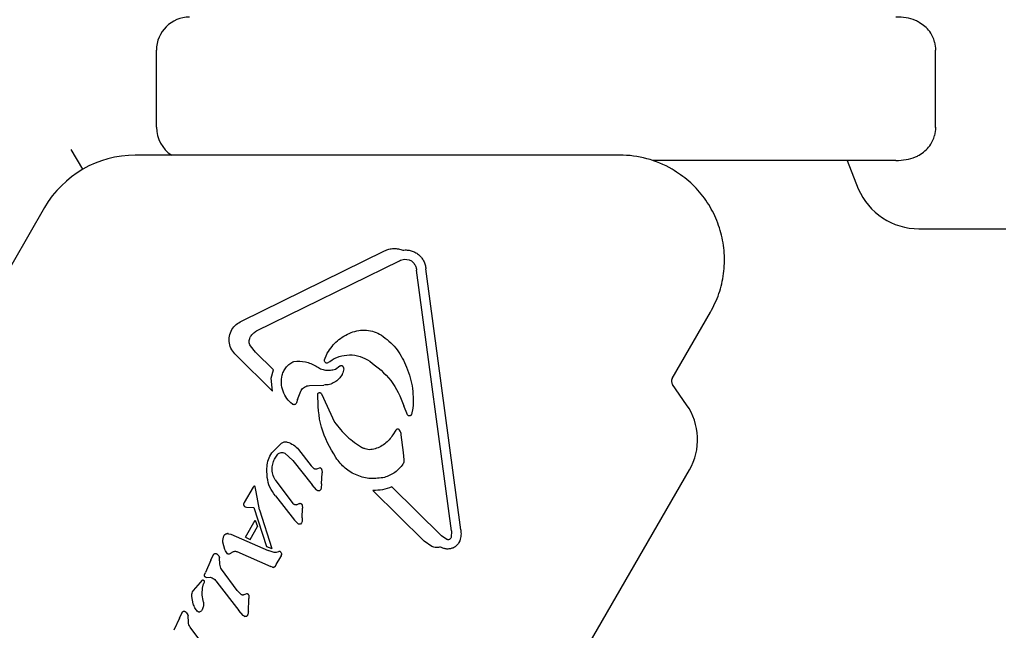
# Model space of a CAD drawing. Units: millimetres. Extents: x 301 to 1761, y 386 to 1431.
# Drawn here: x 610 to 619, y 833 to 838 of the extents above; entities that cross this region are included whole.
import ezdxf

# ---------------------------------------------------------------- set-up
doc = ezdxf.new("R2010")
doc.units = ezdxf.units.MM
doc.header["$LTSCALE"] = 100
doc.styles.add('SLDTEXTSTYLE0', font='TXT', dxfattribs={"width": 0.75})
doc.dimstyles.new('SLDDIMSTYLE4', dxfattribs={"dimtxt": 15.875, "dimasz": 8, "dimexe": 0, "dimexo": 0.0625, "dimgap": 3.96875, "dimtad": 2, "dimdec": 0, "dimrnd": 1e-09, "dimzin": 12, "dimdsep": 46, "dimtxsty": 'SLDTEXTSTYLE0', "dimblk1": 'DOT', "dimblk2": 'DOT', "dimsah": 1, "dimcen": 0.09, "dimse1": 1, "dimse2": 1, "dimadec": 0, "dimazin": 3, "dimtfac": 1, "dimtdec": 0, "dimtofl": 0, "dimtmove": 0, "dimatfit": 3, "dimldrblk": 'DOT', "dimfxl": 0, "dimfrac": 2, "dimtolj": 1, "dimtzin": 12, "dimarcsym": 0})

# ---------------------------------------------------------------- blocks, each defined once
blk = doc.blocks.new('_Dot')
at = {"color": 0, "linetype": 'ByBlock', "lineweight": -2}
blk.add_line((-0.5, 0), (-1, 0), dxfattribs=at)
at = {"color": 0, "linetype": 'ByBlock', "const_width": 0.5}
blk.add_lwpolyline([(-0.25, 0, 1), (0.25, 0, 1)], format="xyb", close=True, dxfattribs=at)
blk = doc.blocks.new('_D_5')
at = {"color": 7, "linetype": 'Continuous', "lineweight": 0}
blk.add_line((1511.6727, 1410.4161), (457.8763, 1410.4161), dxfattribs=at)
at = {"color": 7, "linetype": 'Continuous', "lineweight": 18, "xscale": 8, "yscale": 8, "rotation": 180.0000000000004}
blk.add_blockref('_Dot', (457.8763, 1410.4161), dxfattribs=at)
at = {"color": 7, "linetype": 'Continuous', "lineweight": 18, "xscale": 8, "yscale": 8}
blk.add_blockref('_Dot', (1511.6727, 1410.4161), dxfattribs=at)
at = {"color": 7, "linetype": 'Continuous', "lineweight": 18, "insert": (961.3148, 1430.8801), "char_height": 15.875, "attachment_point": 1, "style": 'SLDTEXTSTYLE0'}
blk.add_mtext('1054', dxfattribs=at)
blk = doc.blocks.new('_D_6')
at = {"color": 7, "linetype": 'Continuous', "lineweight": 0}
blk.add_line((321.6381, 602.5347), (321.6381, 1228.9439), dxfattribs=at)
at = {"color": 7, "linetype": 'Continuous', "lineweight": 18, "xscale": 8, "yscale": 8}
for p, rotation in [((321.6381, 1228.9439), 90.0000000000004), ((321.6381, 602.5347), 270.0000000000004)]:
    blk.add_blockref('_Dot', p, dxfattribs=dict(at, rotation=rotation))
at = {"color": 7, "linetype": 'Continuous', "lineweight": 18, "insert": (301.1741, 898.1445), "char_height": 15.875, "attachment_point": 1, "rotation": 90, "style": 'SLDTEXTSTYLE0'}
blk.add_mtext('626', dxfattribs=at)

msp = doc.modelspace()

# ---------------------------------------------------------------- linework, layer by layer
at = {"color": 7, "linetype": 'Continuous', "lineweight": 25}
for p, q in [((611.2551, 837.1218), (611.2551, 837.8218)), ((618.3185, 837.1215), (618.3185, 837.8221)), ((610.5863, 836.7409), (610.4819, 836.9218)), ((615.4551, 836.8694), (611.0634, 836.8694)), ((617.7047, 836.8218), (615.752, 836.8218)), ((617.5162, 836.8218), (617.6177, 836.5643)), ((617.9582, 836.8218), (617.7047, 836.8218)), ((610.2407, 836.3944), (608.0448, 832.591)), ((618.1687, 836.2018), (618.9551, 836.2018)), ((612.0275, 835.365), (613.3228, 836.0013)), ((612.1625, 835.275), (613.4578, 835.9113)), ((613.5046, 835.9249), (613.5471, 835.9198)), ((613.9296, 833.4614), (613.6139, 835.8278)), ((614.0136, 833.4727), (613.6979, 835.839)), ((615.9308, 834.8432), (616.2778, 835.4444)), ((612.1044, 835.2175), (612.1078, 835.2238)), ((611.977, 835.0552), (612.3067, 834.7293)), ((612.1531, 835.0829), (612.1067, 835.1397)), ((612.1531, 835.0829), (612.3151, 834.9227)), ((612.7777, 835.0141), (612.7983, 835.0656)), ((612.7983, 835.0656), (612.8034, 835.0746)), ((612.7945, 834.9831), (612.7943, 834.9832)), ((613.1675, 835.0142), (613.189, 835.001)), ((612.2953, 834.8485), (612.3151, 834.9227)), ((612.8769, 834.9294), (612.9191, 834.9579)), ((612.9395, 834.8827), (612.9386, 834.8812)), ((612.3067, 834.7293), (612.2953, 834.8485)), ((616.0619, 834.6056), (615.9331, 834.7896)), ((612.5349, 834.655), (612.5635, 834.7291)), ((612.5635, 834.7291), (612.5661, 834.7341)), ((612.6429, 834.78), (612.773, 834.7847)), ((612.7508, 834.7051), (612.8697, 834.4481)), ((612.5241, 834.6229), (612.5223, 834.6189)), ((612.5349, 834.655), (612.5241, 834.6229)), ((613.5318, 834.515), (613.4992, 834.5957)), ((613.5664, 834.5192), (613.5643, 834.514)), ((613.5805, 834.5761), (613.5664, 834.5192)), ((613.4262, 834.3764), (613.3982, 834.3333)), ((612.3005, 834.1687), (612.3889, 834.2589)), ((613.4962, 834.1722), (613.4745, 834.3336)), ((612.2915, 834.1543), (612.3005, 834.1687)), ((612.4182, 834.1672), (612.4926, 834.102)), ((612.5435, 834.1993), (612.6589, 834.0512)), ((613.5019, 834.1072), (613.4962, 834.1722)), ((612.3308, 834.1232), (612.3556, 834.1575)), ((612.4926, 834.102), (612.6664, 833.8789)), ((613.49, 834.0677), (613.4928, 834.0722)), ((612.2595, 833.9475), (612.2565, 834.0281)), ((612.6863, 834.0257), (612.6589, 834.0512)), ((612.738, 834.0328), (612.7074, 834.0216)), ((612.7527, 833.8876), (612.757, 833.9873)), ((612.7557, 834.0164), (612.757, 833.9873)), ((613.0288, 828.717), (616.0877, 834.0151)), ((612.3323, 833.9254), (612.4928, 833.7117)), ((612.1315, 833.8578), (612.0513, 833.719)), ((612.1505, 833.862), (612.1506, 833.8618)), ((612.1596, 833.8162), (612.1506, 833.8618)), ((612.1898, 833.6535), (612.1596, 833.8162)), ((612.7061, 833.8344), (612.6664, 833.8789)), ((612.7498, 833.8518), (612.7451, 833.8389)), ((612.7527, 833.8876), (612.7498, 833.8518)), ((613.2174, 833.8289), (613.6816, 833.3701)), ((613.389, 833.861), (613.8388, 833.4163)), ((612.0513, 833.719), (612.0455, 833.7039)), ((612.3343, 833.7806), (612.5071, 833.5589)), ((612.0455, 833.7039), (612.0455, 833.7039)), ((612.0472, 833.6921), (612.0549, 833.6824)), ((612.0595, 833.6798), (612.072, 833.678)), ((612.072, 833.678), (612.1368, 833.6757)), ((612.1368, 833.6757), (612.2515, 833.3213)), ((612.1898, 833.6535), (612.2997, 833.303)), ((612.5237, 833.6999), (612.5439, 833.7081)), ((612.5766, 833.6951), (612.5781, 833.6688)), ((612.5772, 833.5807), (612.5781, 833.6688)), ((612.0617, 833.4058), (612.1513, 833.5609)), ((612.1513, 833.5609), (612.1723, 833.5031)), ((612.5363, 833.5281), (612.5071, 833.5589)), ((612.5706, 833.5367), (612.5602, 833.5246)), ((612.5752, 833.5485), (612.5706, 833.5367)), ((612.5772, 833.5807), (612.5752, 833.5485)), ((612.1034, 833.3838), (612.1723, 833.5031)), ((613.9296, 833.4614), (613.926, 833.4035)), ((611.8755, 833.2923), (611.8583, 833.3612)), ((611.8656, 833.4156), (611.8677, 833.4198)), ((611.9071, 833.4369), (611.9282, 833.4313)), ((611.9282, 833.4313), (612.2685, 833.2837)), ((612.0617, 833.4057), (612.1035, 833.384)), ((613.7517, 833.3215), (613.6816, 833.3701)), ((613.8874, 833.3842), (613.8388, 833.4163)), ((613.926, 833.4035), (613.9231, 833.3964)), ((614.0056, 833.3736), (613.9971, 833.3556)), ((611.983, 833.2741), (612.2918, 833.139)), ((612.2515, 833.3213), (612.2997, 833.303)), ((612.321, 833.2669), (612.2685, 833.2837)), ((612.3611, 833.2725), (612.3404, 833.2656)), ((611.7489, 833.1955), (611.6987, 833.0853)), ((611.7489, 833.1955), (611.7728, 833.247)), ((611.7728, 833.247), (611.7738, 833.2489)), ((611.8298, 833.1593), (611.8265, 833.2172)), ((612.3404, 833.2656), (612.321, 833.2669)), ((612.3405, 833.1564), (612.382, 833.2283)), ((612.3886, 833.2471), (612.382, 833.2283)), ((611.9878, 832.9219), (611.8462, 833.1139)), ((612.3064, 833.1335), (612.2918, 833.139)), ((612.3163, 833.1316), (612.3064, 833.1335)), ((612.3064, 833.1335), (612.3064, 833.1335)), ((612.3237, 833.1334), (612.3237, 833.1334)), ((612.3376, 833.1511), (612.3297, 833.1388)), ((612.3405, 833.1564), (612.3376, 833.1511)), ((611.654, 832.9943), (611.6736, 833.0169)), ((611.6873, 833.006), (611.6863, 832.9958)), ((611.6902, 833.0647), (611.6988, 833.0853)), ((611.706, 833.041), (611.7414, 833.0441)), ((611.5823, 832.9084), (611.5917, 832.9206)), ((611.5917, 832.9206), (611.654, 832.9943)), ((611.6727, 832.9417), (611.6827, 832.9822)), ((611.6863, 832.9958), (611.6827, 832.9822)), ((611.8018, 832.998), (612.0029, 832.74)), ((612.0244, 832.8846), (611.9878, 832.9219)), ((611.589, 832.8005), (611.5751, 832.8679)), ((612.044, 832.8824), (612.0738, 832.8947)), ((612.0886, 832.7293), (612.0935, 832.8484)), ((612.0922, 832.8775), (612.0935, 832.8484)), ((611.6693, 832.7475), (611.6674, 832.7437)), ((612.0426, 832.6955), (612.0029, 832.74)), ((611.4639, 832.6711), (611.4138, 832.5608)), ((611.4639, 832.6711), (611.4879, 832.7226)), ((611.4879, 832.7226), (611.4888, 832.7244)), ((611.5449, 832.6349), (611.5415, 832.6928)), ((612.0811, 832.6992), (612.0796, 832.6961)), ((611.7029, 832.3974), (611.5613, 832.5894))]:
    msp.add_line(p, q, dxfattribs=at)
at = {"color": 7, "linetype": 'Continuous', "lineweight": 25, "flags": 128}
for points in [[(612.15, 833.8631), (612.1502, 833.8627), (612.1505, 833.862)], [(612.3247, 833.134), (612.3246, 833.1339), (612.3237, 833.1334)]]:
    msp.add_lwpolyline(points, dxfattribs=at)
at = {"color": 7, "linetype": 'Continuous', "lineweight": 25}
for centre, radius, start, end in [((611.5551, 837.8218), 0.3, 90, 180), ((611.5551, 837.1218), 0.3, 180, 237.29013), ((611.0634, 835.9194), 0.95, 90, 150), ((615.4551, 835.9194), 0.95, 60, 90), ((618.1687, 836.8018), 0.6, 203.31796, 270), ((615.9741, 834.8182), 0.05, 150, 215), ((615.6114, 834.2901), 0.55, 330, 35), ((612.1545, 833.845), 0.0264, 128.60987, 150.28668), ((612.1428, 833.8533), 0.0132, 90.03351, 111.03708), ((612.1445, 833.8599), 0.00635, 52.57101, 74.87712), ((612.0968, 833.6928), 0.0525, 150.03066, 167.78181), ((612.0795, 833.7097), 0.0368, 208.3835, 227.8685), ((611.8993, 833.3987), 0.039, 81.60475, 103.2278), ((612.3349, 833.2554), 0.0543, 329.99275, 351.18831), ((612.3184, 833.1711), 0.0395, 252.31216, 267.08804), ((612.0686, 832.7221), 0.0372, 232.11129, 252.87091), ((612.0609, 832.7069), 0.0215, 295.74102, 314.84799), ((612.0609, 832.7069), 0.0215, 319.48815, 339.09452)]:
    msp.add_arc(centre, radius, start, end, dxfattribs=at)
for points, knots in [([(618.1709, 838.0737), (618.1597, 838.0794), (618.0968, 838.111), (618.0219, 838.1218), (617.9585, 838.1218), (617.9582, 838.1218)], [0, 0, 0, 0, 0.178568, 0.995778, 1, 1, 1, 1]), ([(618.3099, 837.8947), (618.3075, 837.9034), (618.2974, 837.9387), (618.2586, 838.0122), (618.2051, 838.0497), (618.1709, 838.0737)], [0, 0, 0, 0, 0.105055, 0.427663, 1, 1, 1, 1]), ([(618.3099, 837.8947), (618.3143, 837.8708), (618.3187, 837.8465), (618.3185, 837.8221), (618.3185, 837.8218)], [0, 0, 0, 0, 0.985707, 1, 1, 1, 1]), ([(618.3185, 837.1218), (618.3185, 837.1214), (618.3187, 837.0971), (618.3143, 837.0728), (618.3099, 837.0489)], [0, 0, 0, 0, 0.014293, 1, 1, 1, 1]), ([(618.1709, 836.8699), (618.2051, 836.8939), (618.2586, 836.9314), (618.2974, 837.0049), (618.3075, 837.0402), (618.3099, 837.0489)], [0, 0, 0, 0, 0.572337, 0.894945, 1, 1, 1, 1]), ([(617.9582, 836.8218), (617.9585, 836.8218), (618.0219, 836.8218), (618.0968, 836.8325), (618.1597, 836.8642), (618.1709, 836.8699)], [0, 0, 0, 0, 0.004222, 0.821432, 1, 1, 1, 1]), ([(612.8067, 834.985), (612.8058, 834.9843), (612.804, 834.983), (612.8007, 834.9822), (612.7974, 834.9821), (612.7954, 834.9829), (612.7944, 834.9832)], [0, 0, 0, 0, 0.254566, 0.508143, 0.753592, 1, 1, 1, 1]), ([(612.7038, 834.9557), (612.7167, 834.9474), (612.7425, 834.9309), (612.7873, 834.9195), (612.8331, 834.9174), (612.8623, 834.9254), (612.8769, 834.9294)], [0, 0, 0, 0, 0.251993, 0.502586, 0.752016, 1, 1, 1, 1]), ([(612.8697, 834.4481), (612.9055, 834.4026), (612.9775, 834.3112), (613.075, 834.2479), (613.124, 834.2161)], [0, 0, 0, 0, 0.498041, 1, 1, 1, 1]), ([(612.1381, 833.8656), (612.1367, 833.8645), (612.1341, 833.8622), (612.1324, 833.8593), (612.1315, 833.8578)], [0, 0, 0, 0, 0.506994, 1, 1, 1, 1]), ([(612.1506, 833.8618), (612.1504, 833.8624), (612.15, 833.8634), (612.1489, 833.8646), (612.1477, 833.8656), (612.1466, 833.8659), (612.1461, 833.8661)], [0, 0, 0, 0, 0.262029, 0.504996, 0.745338, 1, 1, 1, 1]), ([(612.0738, 832.8947), (612.076, 832.8941), (612.0803, 832.893), (612.0858, 832.889), (612.0901, 832.8838), (612.0915, 832.8796), (612.0922, 832.8775)], [0, 0, 0, 0, 0.25079, 0.500068, 0.750798, 1, 1, 1, 1])]:
    msp.add_open_spline(points, degree=3, knots=knots, dxfattribs=at)
for points in [[(616.2778, 835.4444), (616.3058, 835.5), (616.3619, 835.6112), (616.4026, 835.7948), (616.4093, 835.9818), (616.3786, 836.1668), (616.3127, 836.3423), (616.2134, 836.501), (616.0863, 836.6396), (615.9822, 836.7079), (615.9301, 836.7421)], [(613.3228, 836.0013), (613.3361, 836.0069), (613.3626, 836.018), (613.4056, 836.0238), (613.4489, 836.0217), (613.4762, 836.0128), (613.4899, 836.0084)], [(613.4899, 836.0084), (613.5024, 836.0093), (613.5274, 836.0109), (613.5645, 836.0039), (613.5995, 835.99), (613.631, 835.9692), (613.6577, 835.9426), (613.6783, 835.9112), (613.6928, 835.8763), (613.6962, 835.8514), (613.6979, 835.839)], [(613.4578, 835.9113), (613.4653, 835.9147), (613.4802, 835.9217), (613.4964, 835.9238), (613.5046, 835.9249)], [(613.5471, 835.9198), (613.556, 835.9159), (613.5739, 835.9083), (613.586, 835.8932), (613.5921, 835.8856)], [(613.5921, 835.8856), (613.5974, 835.8766), (613.608, 835.8586), (613.612, 835.8381), (613.6139, 835.8278)], [(611.9394, 835.287), (611.9509, 835.3036), (611.9739, 835.3367), (612.0097, 835.3556), (612.0275, 835.365)], [(611.977, 835.0552), (611.9626, 835.0708), (611.9336, 835.1021), (611.9137, 835.1639), (611.9131, 835.2287), (611.9306, 835.2676), (611.9394, 835.287)], [(612.1078, 835.2238), (612.115, 835.2343), (612.1294, 835.2555), (612.1515, 835.2685), (612.1625, 835.275)], [(612.8034, 835.0746), (612.8316, 835.1149), (612.8879, 835.1956), (612.9759, 835.2397), (613.0199, 835.2617)], [(613.0199, 835.2617), (613.0426, 835.2687), (613.0881, 835.2827), (613.1599, 835.2836), (613.2305, 835.2705), (613.2729, 835.249), (613.2941, 835.2382)], [(613.2941, 835.2382), (613.3411, 835.2018), (613.4349, 835.1288), (613.488, 835.0225), (613.5145, 834.9694)], [(612.1067, 835.1397), (612.1037, 835.1458), (612.0977, 835.158), (612.0949, 835.1783), (612.0965, 835.1987), (612.1017, 835.2112), (612.1044, 835.2175)], [(612.8067, 834.985), (612.8333, 835.0034), (612.8863, 835.0404), (612.9821, 835.0614), (613.08, 835.0561), (613.1383, 835.0282), (613.1675, 835.0142)], [(612.3949, 834.8741), (612.3993, 834.8876), (612.4081, 834.9145), (612.4323, 834.9496), (612.463, 834.9793), (612.4881, 834.9924), (612.5006, 834.999)], [(612.5006, 834.999), (612.5364, 835.0008), (612.608, 835.0043), (612.6719, 834.9719), (612.7038, 834.9557)], [(612.7943, 834.9832), (612.7916, 834.9847), (612.786, 834.9878), (612.7802, 834.9956), (612.777, 835.0047), (612.7775, 835.011), (612.7777, 835.0141)], [(613.189, 835.001), (613.2585, 834.9471), (613.3976, 834.8393), (613.4653, 834.6769), (613.4992, 834.5957)], [(613.5145, 834.9694), (613.538, 834.9059), (613.5851, 834.779), (613.582, 834.6437), (613.5805, 834.5761)], [(612.9386, 834.8812), (612.9295, 834.8669), (612.9113, 834.8385), (612.8705, 834.8077), (612.8236, 834.7874), (612.7899, 834.7856), (612.773, 834.7847)], [(612.9191, 834.9579), (612.9201, 834.9587), (612.9222, 834.9602), (612.926, 834.9616), (612.9299, 834.9622), (612.9338, 834.9619), (612.9376, 834.9608), (612.9411, 834.9588), (612.9441, 834.9563), (612.9456, 834.9541), (612.9463, 834.953)], [(612.9526, 834.932), (612.9521, 834.9233), (612.951, 834.906), (612.9433, 834.8904), (612.9395, 834.8827)], [(612.9463, 834.953), (612.9481, 834.9497), (612.9518, 834.9432), (612.9523, 834.9357), (612.9526, 834.932)], [(612.4883, 834.6102), (612.4701, 834.6269), (612.4335, 834.6603), (612.3998, 834.7274), (612.3838, 834.8007), (612.3912, 834.8497), (612.3949, 834.8741)], [(612.5661, 834.7341), (612.5705, 834.7405), (612.5793, 834.7534), (612.5981, 834.7677), (612.6196, 834.7775), (612.6351, 834.7792), (612.6429, 834.78)], [(612.8816, 834.1266), (612.8299, 834.2163), (612.7263, 834.3957), (612.7204, 834.6028), (612.7175, 834.7063)], [(612.7176, 834.7063), (612.7185, 834.7077), (612.7204, 834.7106), (612.7246, 834.7138), (612.7294, 834.7158), (612.7346, 834.7164), (612.7397, 834.7154), (612.7444, 834.7131), (612.7483, 834.7097), (612.7499, 834.7066), (612.7508, 834.7051)], [(612.5223, 834.6189), (612.5203, 834.6162), (612.5164, 834.611), (612.5073, 834.6068), (612.4973, 834.6061), (612.4913, 834.6088), (612.4883, 834.6102)], [(613.5643, 834.514), (613.5634, 834.5126), (613.5615, 834.5099), (613.5574, 834.5069), (613.5528, 834.5051), (613.5478, 834.5046), (613.5428, 834.5054), (613.5383, 834.5075), (613.5344, 834.5107), (613.5327, 834.5136), (613.5318, 834.515)], [(613.4598, 834.3757), (613.4588, 834.377), (613.4569, 834.3796), (613.4528, 834.3826), (613.4482, 834.3845), (613.4432, 834.3852), (613.4382, 834.3847), (613.4335, 834.383), (613.4293, 834.3803), (613.4272, 834.3777), (613.4262, 834.3764)], [(613.4745, 834.3336), (613.4733, 834.341), (613.4709, 834.3559), (613.4635, 834.3691), (613.4598, 834.3757)], [(612.3889, 834.2589), (612.3927, 834.2611), (612.4002, 834.2657), (612.4131, 834.2693), (612.4263, 834.2704), (612.435, 834.2687), (612.4393, 834.2678)], [(612.4393, 834.2678), (612.4595, 834.2607), (612.4999, 834.2464), (612.529, 834.215), (612.5435, 834.1993)], [(613.3982, 834.3333), (613.3878, 834.3179), (613.3669, 834.2871), (613.3251, 834.2498), (613.2776, 834.2201), (613.2422, 834.2087), (613.2245, 834.203)], [(612.3556, 834.1575), (612.3598, 834.1613), (612.3683, 834.1691), (612.385, 834.1744), (612.4025, 834.1745), (612.413, 834.1697), (612.4182, 834.1672)], [(613.2245, 834.203), (613.216, 834.2012), (613.199, 834.1978), (613.1729, 834.199), (613.1473, 834.2046), (613.1318, 834.2123), (613.124, 834.2161)], [(612.2565, 834.0281), (612.2583, 834.0503), (612.262, 834.0946), (612.2817, 834.1344), (612.2915, 834.1543)], [(612.3035, 834.0321), (612.3054, 834.0481), (612.3092, 834.08), (612.3236, 834.1088), (612.3308, 834.1232)], [(613.3231, 833.9468), (613.2809, 833.9409), (613.1967, 833.9291), (613.0716, 833.9613), (612.9597, 834.0256), (612.9077, 834.093), (612.8816, 834.1266)], [(613.4928, 834.0722), (613.4955, 834.0777), (613.5009, 834.0887), (613.5015, 834.101), (613.5019, 834.1072)], [(612.3323, 833.9254), (612.3232, 833.942), (612.305, 833.9752), (612.304, 834.0131), (612.3035, 834.0321)], [(612.7074, 834.0216), (612.7056, 834.0213), (612.7019, 834.0208), (612.6964, 834.0214), (612.691, 834.0229), (612.6879, 834.0248), (612.6863, 834.0257)], [(612.7557, 834.0164), (612.7551, 834.0184), (612.7538, 834.0225), (612.7496, 834.0276), (612.7443, 834.0313), (612.7401, 834.0323), (612.738, 834.0328)], [(613.49, 834.0677), (613.4674, 834.0403), (613.4223, 833.9855), (613.3561, 833.9597), (613.3231, 833.9468)], [(612.3343, 833.7806), (612.3149, 833.8053), (612.2761, 833.8547), (612.265, 833.9166), (612.2595, 833.9475)], [(612.1461, 833.8661), (612.1448, 833.8663), (612.142, 833.8668), (612.1394, 833.866), (612.1381, 833.8656)], [(612.7338, 833.8264), (612.7313, 833.8258), (612.7263, 833.8246), (612.7186, 833.8257), (612.7115, 833.8289), (612.7079, 833.8326), (612.7061, 833.8344)], [(612.7451, 833.8389), (612.7435, 833.8365), (612.7404, 833.8318), (612.736, 833.8282), (612.7338, 833.8264)], [(613.389, 833.861), (613.3614, 833.8507), (613.306, 833.83), (613.247, 833.8293), (613.2174, 833.8289)], [(612.0455, 833.7039), (612.0453, 833.7018), (612.0448, 833.6978), (612.0464, 833.694), (612.0472, 833.6921)], [(612.0549, 833.6824), (612.0556, 833.6818), (612.057, 833.6807), (612.0587, 833.6801), (612.0595, 833.6798)], [(612.5237, 833.6999), (612.5208, 833.6994), (612.515, 833.6986), (612.5063, 833.7007), (612.4984, 833.7049), (612.4946, 833.7094), (612.4928, 833.7117)], [(612.5439, 833.7081), (612.5463, 833.7092), (612.5511, 833.7114), (612.5564, 833.712), (612.559, 833.7123)], [(612.559, 833.7123), (612.5611, 833.7117), (612.5653, 833.7106), (612.5706, 833.7066), (612.5747, 833.7014), (612.5759, 833.6972), (612.5766, 833.6951)], [(612.5602, 833.5246), (612.5582, 833.5238), (612.5542, 833.5222), (612.5476, 833.5222), (612.5413, 833.524), (612.538, 833.5268), (612.5363, 833.5281)], [(614.0136, 833.4727), (614.0154, 833.456), (614.019, 833.4224), (614.0101, 833.3899), (614.0056, 833.3736)], [(611.8583, 833.3612), (611.8578, 833.3705), (611.8567, 833.3891), (611.8627, 833.4068), (611.8656, 833.4156)], [(611.8677, 833.4198), (611.8691, 833.4218), (611.8717, 833.4259), (611.8772, 833.4308), (611.8834, 833.4346), (611.8881, 833.436), (611.8904, 833.4367)], [(611.8904, 833.4367), (611.8932, 833.4372), (611.8987, 833.4382), (611.9043, 833.4373), (611.9071, 833.4369)], [(613.9231, 833.3964), (613.921, 833.3937), (613.917, 833.3881), (613.9077, 833.3831), (613.8973, 833.3813), (613.8907, 833.3833), (613.8874, 833.3842)], [(611.8999, 833.2551), (611.8949, 833.2606), (611.8847, 833.2717), (611.8786, 833.2854), (611.8755, 833.2923)], [(611.9353, 833.2643), (611.9388, 833.2671), (611.9456, 833.2727), (611.9541, 833.2752), (611.9584, 833.2765)], [(611.9584, 833.2765), (611.9626, 833.277), (611.971, 833.2781), (611.979, 833.2754), (611.983, 833.2741)], [(612.3753, 833.2751), (612.3741, 833.2754), (612.3716, 833.2759), (612.3679, 833.2756), (612.3643, 833.2745), (612.3622, 833.2732), (612.3611, 833.2725)], [(612.3753, 833.2751), (612.3776, 833.2734), (612.3821, 833.2699), (612.3849, 833.2649), (612.3864, 833.2625)], [(613.8314, 833.3161), (613.8179, 833.3133), (613.7908, 833.3078), (613.7647, 833.3169), (613.7517, 833.3215)], [(613.9486, 833.3097), (613.939, 833.306), (613.92, 833.2986), (613.8891, 833.297), (613.8586, 833.302), (613.8405, 833.3114), (613.8314, 833.3161)], [(613.9971, 833.3556), (613.9907, 833.3462), (613.9779, 833.3273), (613.9583, 833.3156), (613.9486, 833.3097)], [(611.7738, 833.2489), (611.7747, 833.2502), (611.7764, 833.2528), (611.78, 833.2557), (611.7842, 833.2579), (611.7873, 833.2584), (611.7888, 833.2587)], [(611.7888, 833.2587), (611.7905, 833.2586), (611.7938, 833.2583), (611.7986, 833.2566), (611.8031, 833.2542), (611.8056, 833.252), (611.8068, 833.2509)], [(611.8068, 833.2509), (611.8115, 833.2461), (611.8208, 833.2365), (611.8246, 833.2237), (611.8265, 833.2172)], [(611.9143, 833.2517), (611.9131, 833.2514), (611.9106, 833.2507), (611.9066, 833.2512), (611.9029, 833.2525), (611.9009, 833.2542), (611.8999, 833.2551)], [(611.9353, 833.2643), (611.9322, 833.2617), (611.9258, 833.2564), (611.9182, 833.2533), (611.9143, 833.2517)], [(612.3864, 833.2625), (612.3873, 833.26), (612.3892, 833.2551), (612.3888, 833.2498), (612.3886, 833.2471)], [(611.8462, 833.1139), (611.842, 833.1209), (611.8334, 833.1349), (611.831, 833.1512), (611.8298, 833.1593)], [(612.3237, 833.1334), (612.3226, 833.1328), (612.3202, 833.1317), (612.3176, 833.1317), (612.3163, 833.1316)], [(612.3297, 833.1388), (612.3289, 833.1378), (612.3272, 833.1356), (612.3249, 833.1341), (612.3237, 833.1334)], [(611.6736, 833.0169), (611.6744, 833.017), (611.6761, 833.0173), (611.6786, 833.017), (611.681, 833.0162), (611.6831, 833.0149), (611.6849, 833.0131), (611.6863, 833.0109), (611.6871, 833.0085), (611.6872, 833.0069), (611.6873, 833.006)], [(611.6915, 833.0514), (611.6907, 833.0535), (611.6892, 833.0579), (611.6899, 833.0624), (611.6902, 833.0647)], [(611.706, 833.0409), (611.7045, 833.0411), (611.7013, 833.0414), (611.697, 833.0437), (611.6935, 833.047), (611.6922, 833.0499), (611.6915, 833.0514)], [(611.7414, 833.0441), (611.7536, 833.0392), (611.778, 833.0294), (611.7939, 833.0085), (611.8018, 832.998)], [(611.6809, 832.8162), (611.676, 832.8369), (611.6662, 832.8783), (611.6705, 832.9205), (611.6727, 832.9417)], [(611.5751, 832.8679), (611.5745, 832.875), (611.5734, 832.8891), (611.5794, 832.902), (611.5823, 832.9084)], [(612.044, 832.8824), (612.0424, 832.8818), (612.0392, 832.8805), (612.0339, 832.8805), (612.0288, 832.8817), (612.0259, 832.8836), (612.0244, 832.8846)], [(611.4888, 832.7244), (611.4897, 832.7257), (611.4914, 832.7283), (611.4951, 832.7313), (611.4993, 832.7334), (611.5023, 832.734), (611.5039, 832.7342)], [(611.5039, 832.7342), (611.5055, 832.7341), (611.5089, 832.7338), (611.5137, 832.7321), (611.5181, 832.7298), (611.5206, 832.7275), (611.5219, 832.7264)], [(611.6285, 832.7319), (611.6195, 832.7419), (611.6013, 832.7619), (611.5931, 832.7876), (611.589, 832.8005)], [(611.6674, 832.7437), (611.665, 832.7402), (611.6603, 832.7333), (611.653, 832.7291), (611.6493, 832.727)], [(611.6809, 832.8162), (611.682, 832.8042), (611.6844, 832.7803), (611.6744, 832.7584), (611.6693, 832.7474)], [(611.5219, 832.7264), (611.5265, 832.7216), (611.5358, 832.712), (611.5396, 832.6992), (611.5415, 832.6928)], [(611.6493, 832.727), (611.6475, 832.7266), (611.6439, 832.7258), (611.6382, 832.7264), (611.6329, 832.7283), (611.63, 832.7307), (611.6285, 832.7319)], [(612.0576, 832.6866), (612.0548, 832.6876), (612.0493, 832.6897), (612.0448, 832.6936), (612.0426, 832.6955)], [(612.0703, 832.6875), (612.0693, 832.6871), (612.0673, 832.6863), (612.0641, 832.6858), (612.0608, 832.6858), (612.0587, 832.6863), (612.0576, 832.6866)], [(612.0796, 832.6961), (612.0784, 832.6944), (612.0759, 832.6908), (612.0722, 832.6886), (612.0703, 832.6875)], [(612.0886, 832.7293), (612.0882, 832.7241), (612.0874, 832.7136), (612.0832, 832.704), (612.0811, 832.6992)], [(611.5613, 832.5894), (611.557, 832.5964), (611.5484, 832.6105), (611.5461, 832.6267), (611.5449, 832.6349)]]:
    msp.add_open_spline(points, degree=3, dxfattribs=at)

# ---------------------------------------------------------------- dimensions: what is measured, and where the dimension line sits
at = {"color": 7, "linetype": 'Continuous', "lineweight": 18}
dim = msp.add_linear_dim(base=(1511.6727, 1410.4161), p1=(457.8763, 695.3227), p2=(1511.6727, 868.2014), dimstyle='SLDDIMSTYLE4', dxfattribs=at)
dim.commit()
dim.dimension.update_dxf_attribs({"geometry": '_D_5', "text_midpoint": (984.7745, 1410.4161), "dimtype": 160})
dim = msp.add_linear_dim(base=(321.6381, 602.5347), p1=(943.1915, 1228.9439), p2=(1058.1495, 602.5347), angle=90, dimstyle='SLDDIMSTYLE4', dxfattribs=at)
dim.commit()
dim.dimension.update_dxf_attribs({"geometry": '_D_6', "text_midpoint": (321.6381, 915.7393), "dimtype": 160})

doc.saveas('drawing.dxf')
